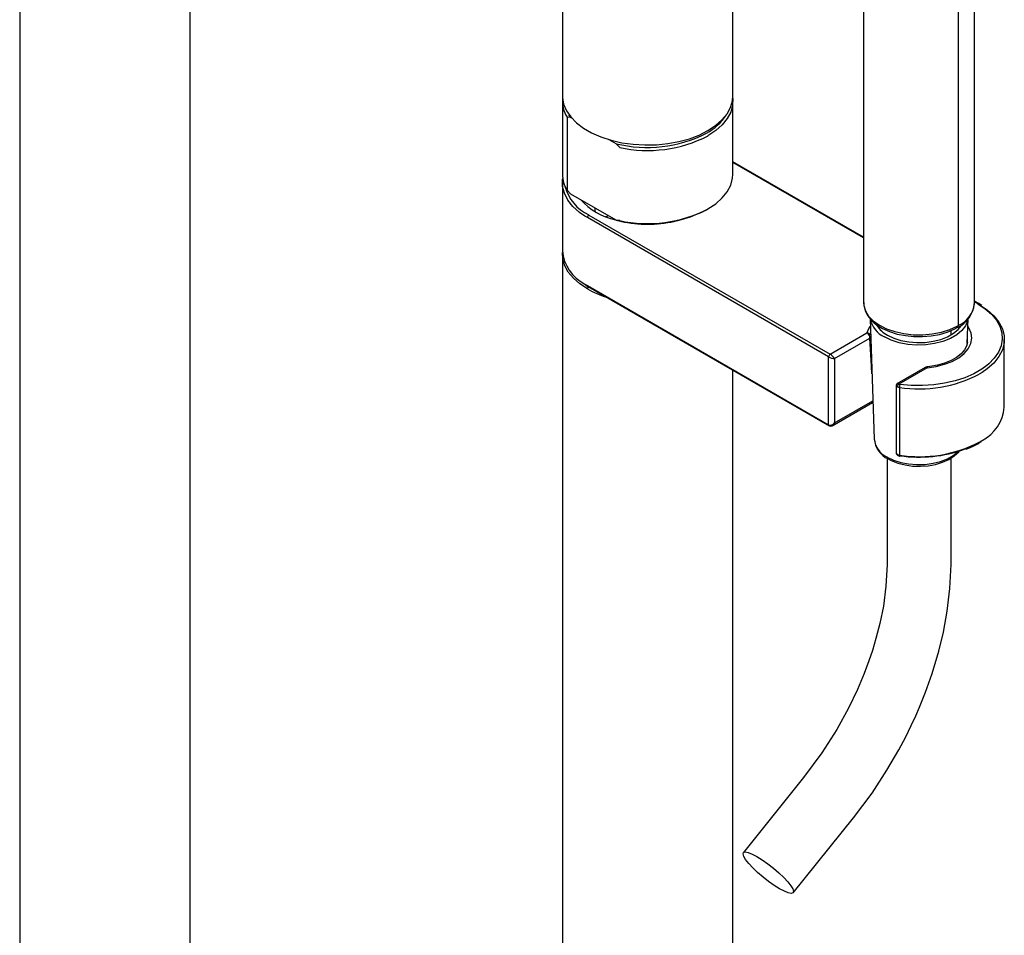
# Paper-space layout '_Isometric' of a CAD drawing. Units: millimetres. Extents: x -200 to 147, y -781 to 203.
# Drawn here: x -84 to 147, y -315 to -101 of the extents above; entities that cross this region are included whole.
import ezdxf

# ---------------------------------------------------------------- set-up
doc = ezdxf.new("R2010")
doc.units = ezdxf.units.MM

psp = doc.layouts.new('_Isometric')

# ---------------------------------------------------------------- linework, layer by layer
at = {"color": 7, "linetype": 'Continuous', "lineweight": 25}
for p, q in [((83.64, -118.39), (83.64, -8.16)), ((140.28, -166.97), (140.28, -17.54)), ((136.47, -22.85), (136.47, -172.28)), ((43.64, -49.44), (43.64, -118.39)), ((114.28, -67.75), (114.28, -166.97)), ((-83.64, -82.07), (-83.64, -624.25)), ((-43.64, -624.25), (-43.64, -82.07)), ((43.64, -119.62), (43.64, -136.76)), ((83.64, -136.76), (83.64, -119.62)), ((44.75, -123.41), (44.75, -140.55)), ((45.61, -123.5), (44.75, -123.41)), ((45.61, -123.5), (45.18, -122.83)), ((45.79, -123.6), (45.61, -123.5)), ((56.22, -129.62), (54.62, -128.7)), ((57.08, -130.52), (56.22, -129.62)), ((114.28, -151.54), (83.64, -133.85)), ((114.28, -151.71), (83.64, -134.02)), ((43.64, -138.81), (43.64, -154.73)), ((45.61, -141.46), (44.75, -140.55)), ((56.22, -147.58), (45.61, -141.46)), ((51.27, -144.72), (51.27, -145.54)), ((77.43, -145.13), (77.78, -144.93)), ((49.5, -146.97), (48.94, -146.63)), ((106.07, -179.63), (49.5, -146.97)), ((49.85, -146.36), (106.42, -179.01)), ((54.42, -146.55), (53.84, -146.77)), ((57.08, -147.67), (56.22, -147.58)), ((61.18, -148.4), (61.61, -148.37)), ((65.67, -148.37), (66.09, -148.4)), ((43.64, -155.55), (43.64, -697.73)), ((48.91, -162.54), (49.5, -162.89)), ((49.02, -162.77), (49.6, -163.12)), ((49.5, -162.89), (106.07, -195.55)), ((49.5, -163.71), (49.78, -163.22)), ((49.6, -163.12), (106.17, -195.78)), ((140.27, -167.17), (140.28, -166.97)), ((141.32, -167.15), (140.28, -166.55)), ((141.07, -167.18), (140.28, -166.72)), ((141.98, -167.59), (141.32, -167.15)), ((115.79, -170.68), (116.75, -198.96)), ((138.57, -176.46), (138.77, -170.67)), ((106.42, -179.01), (115.06, -174.02)), ((107.48, -180.03), (115.77, -175.25)), ((134.7, -173.47), (134.7, -174.52)), ((138.64, -176.09), (138.61, -175.38)), ((138.63, -176.32), (138.64, -176.09)), ((147.28, -191.47), (147.28, -175.54)), ((106.07, -195.55), (106.07, -179.63)), ((107.48, -180.03), (107.48, -195.14)), ((128.71, -182.14), (122.07, -185.97)), ((129.21, -182.19), (122.57, -186.02)), ((83.64, -697.73), (83.64, -182.77)), ((142.08, -183.31), (141.42, -183.71)), ((121.93, -186.22), (121.93, -202.14)), ((122.7, -186.78), (122.7, -202.71)), ((106.92, -195.8), (116.39, -190.34)), ((107.48, -195.14), (116.45, -189.96)), ((141.42, -199.63), (142.05, -199.25)), ((119.78, -203.41), (119.78, -228.37)), ((134.78, -228.37), (134.78, -203.38)), ((100.22, -278.34), (86.08, -295.94)), ((97.77, -305.33), (111.91, -287.74))]:
    psp.add_line(p, q, dxfattribs=at)
at = {"color": 7, "linetype": 'Continuous', "lineweight": 25, "flags": 128}
for points in [[(43.64, -118.39), (43.65, -118.79), (43.93, -120.35), (44.58, -121.89), (45.58, -123.35), (46.92, -124.72), (48.57, -125.98), (50.5, -127.09), (52.67, -128.05), (55.05, -128.82), (57.59, -129.4), (60.24, -129.77), (62.96, -129.93), (65.68, -129.88), (68.37, -129.61), (70.98, -129.13), (73.44, -128.46), (75.72, -127.59), (77.78, -126.56)], [(77.78, -126.56), (79.58, -125.37), (81.07, -124.05), (82.25, -122.63), (83.07, -121.13), (83.53, -119.57), (83.64, -118.39)], [(83.61, -119), (83.57, -120.6), (83.13, -122.2), (82.32, -123.74), (81.14, -125.21), (79.62, -126.56), (77.78, -127.78)], [(48.94, -146.63), (47.63, -145.73), (46.09, -144.34), (44.9, -142.84), (44.1, -141.26), (43.69, -139.63), (43.69, -137.98), (43.72, -137.79)], [(77.78, -144.93), (79.62, -143.71), (81.14, -142.36), (82.32, -140.89), (83.13, -139.35), (83.57, -137.75), (83.64, -136.76)], [(49.85, -146.36), (49.85, -146.35), (49.84, -146.35)], [(49.5, -163.71), (47.7, -162.52), (46.21, -161.2), (45.03, -159.78), (44.21, -158.28), (43.74, -156.73), (43.65, -155.15), (43.65, -155.14)], [(114.28, -166.97), (114.32, -167.57), (114.7, -168.85), (115.45, -170.08), (116.55, -171.21), (117.98, -172.21), (119.68, -173.06), (121.61, -173.72), (123.71, -174.19), (125.92, -174.43), (128.17, -174.46), (130.39, -174.26), (132.52, -173.84), (134.49, -173.22), (136.24, -172.41)], [(114.32, -166.87), (114.32, -167.61), (114.63, -168.84), (115.24, -170), (116.14, -171.1), (117.31, -172.1), (118.73, -172.98), (120.37, -173.71), (122.17, -174.27), (124.09, -174.66), (126.09, -174.87), (128.11, -174.88), (130.12, -174.71), (132.06, -174.35), (133.88, -173.82), (135.55, -173.12), (136.26, -172.74)], [(141.07, -167.18), (142.81, -168.33), (144.27, -169.61), (145.41, -170.99), (146.22, -172.45), (146.67, -173.96), (146.77, -175.49), (146.51, -177.02), (145.89, -178.51), (144.92, -179.93), (143.63, -181.27), (143.19, -181.65)], [(142.12, -167.8), (143.29, -168.63), (144.83, -170.01), (146.02, -171.51), (146.82, -173.09), (147.23, -174.72), (147.23, -176.37), (146.82, -178), (146.02, -179.58), (144.83, -181.08), (143.29, -182.46), (142.08, -183.31)], [(115.85, -172.41), (115.52, -172.93), (115.06, -174.02)], [(138.71, -170.94), (138.67, -171.15), (138.18, -172.35), (137.33, -173.47), (136.13, -174.48), (134.63, -175.34), (132.88, -176.04), (130.93, -176.53), (128.87, -176.81), (126.75, -176.87), (124.65, -176.7), (122.63, -176.31), (120.78, -175.71), (119.15, -174.93)], [(119.85, -174.52), (121.35, -175.24), (123.04, -175.78), (124.88, -176.14), (126.79, -176.29), (128.73, -176.24), (130.62, -175.98), (132.39, -175.53), (133.99, -174.9), (135.36, -174.11), (136.45, -173.19), (137.14, -172.32)], [(129.21, -182.19), (131.3, -181.89), (133.26, -181.38), (135.05, -180.69), (136.6, -179.83), (137.87, -178.82), (138.81, -177.71), (139.41, -176.52), (139.64, -175.28), (139.5, -174.04), (138.98, -172.84), (138.71, -172.41)], [(116.23, -183.62), (116.13, -181.79), (115.77, -175.25)], [(138.61, -176.28), (138.42, -177.14), (137.95, -178.02), (137.15, -178.94), (136.1, -179.78), (134.8, -180.52), (133.29, -181.14), (131.61, -181.61), (129.81, -181.93), (129.12, -182.01)], [(143.19, -181.65), (142.04, -182.5), (140.17, -183.58), (138.06, -184.52), (135.76, -185.27), (133.29, -185.84), (130.72, -186.22), (128.08, -186.38), (125.43, -186.34), (122.81, -186.09)], [(129.12, -182.01), (129.12, -182.01), (129.15, -182.03), (129.18, -182.09), (129.21, -182.19)], [(122.57, -186.02), (122.29, -185.9), (122.19, -185.92)], [(116.39, -190.34), (116.39, -190.34), (116.46, -190.28)], [(116.39, -190.34), (116.46, -190.29), (116.46, -190.29)], [(106.17, -195.78), (106.17, -195.78), (106.17, -195.78)], [(119.84, -203.14), (121.32, -203.85), (123.01, -204.39), (124.84, -204.75), (126.75, -204.91), (128.68, -204.86), (130.56, -204.61), (132.33, -204.17), (133.94, -203.55), (135.31, -202.76), (136.42, -201.85), (136.47, -201.8)], [(120.04, -203.57), (120.78, -203.96), (122.32, -204.57), (124, -205), (125.78, -205.25), (127.6, -205.31), (129.41, -205.18), (131.16, -204.87), (132.79, -204.37), (134.27, -203.71), (135.55, -202.87), (136.59, -201.89), (136.77, -201.63)], [(122.32, -202.78), (122.53, -202.87), (122.74, -202.92)], [(122.7, -202.71), (122.7, -202.78), (122.71, -202.84), (122.72, -202.89), (122.73, -202.91), (122.74, -202.92)], [(122.74, -202.92), (122.75, -202.92), (122.77, -202.91), (122.79, -202.88), (122.81, -202.83)], [(119.78, -228.37), (119.53, -233.43), (118.91, -238.09), (118.08, -242.21), (117.18, -245.71), (116.34, -248.54), (115.53, -250.92), (114.41, -253.92), (112.85, -257.63), (110.74, -262.03), (108, -267.04), (104.52, -272.54), (100.22, -278.34)], [(111.91, -287.74), (116.25, -281.95), (119.75, -276.6), (122.51, -271.86), (124.15, -268.76), (125.46, -266.09), (126.5, -263.86), (127.4, -261.79), (128.8, -258.29), (130.36, -253.92), (131.92, -248.67), (133, -244.18), (133.91, -239.26), (134.54, -233.96), (134.78, -228.37)], [(94.58, -304.41), (93.33, -303.63), (92.01, -302.71), (90.69, -301.68), (89.43, -300.59), (88.3, -299.51), (87.34, -298.49), (86.62, -297.57), (86.16, -296.81), (86, -296.24), (86.12, -295.89), (86.54, -295.78), (87.23, -295.91), (88.16, -296.28), (89.27, -296.86)], [(89.27, -296.86), (90.52, -297.64), (91.84, -298.56), (93.16, -299.59), (94.42, -300.68), (95.55, -301.76), (96.5, -302.78), (97.23, -303.7), (97.68, -304.46), (97.85, -305.03), (97.72, -305.38), (97.3, -305.49), (96.61, -305.36), (95.69, -304.99), (94.58, -304.41)]]:
    psp.add_lwpolyline(points, dxfattribs=at)
at = {"color": 7, "linetype": 'Continuous', "lineweight": 25}
for centre, radius, start, end in [((50.81, -119.59), 7.16, 175.3364, 212.2246), ((71.75, -116.37), 12.2, 297.7159, 328.0069), ((63.56, -100.12), 30.4, 256.0228, 297.1494), ((63.6, -100.21), 31.01, 257.8616, 297.2269), ((50.88, -136.71), 7.24, 180.4659, 212.125), ((54.36, -136.92), 10.46, 194.8262, 244.3895), ((59.75, -131.66), 16.27, 222.9849, 257.0205), ((63.56, -118.08), 30.4, 256.0228, 297.1494), ((63.6, -117.36), 31.01, 257.8616, 297.2269), ((50.27, -147), 0.768, 122.6055, 177.3945), ((63.64, -119.13), 29.38, 257.8861, 282.1139), ((53.34, -153.87), 9.74, 185.08, 242.9276), ((49.74, -162.92), 0.24, 172.7442, 235.9436), ((61.03, -143.28), 23.46, 240.5578, 252.5658), ((133.5, -166.56), 6.77, 294.0786, 354.5616), ((133.88, -166.38), 6.45, 293.7248, 352.9263), ((141.21, -167.37), 0.24, 64.0428, 127.2535), ((121.73, -169.46), 6.05, 192.1251, 244.7701), ((122.99, -168.61), 6.69, 213.251, 242.0664), ((130.23, -161.47), 12.48, 298.7957, 299.9937), ((135.97, -172.33), 0.503, 305.7069, 5.6196), ((114.24, -175.32), 1.54, 2.6057, 57.3945), ((114.98, -175.16), 1.14, 34.6465, 85.8986), ((115.35, -174.58), 0.787, 302.2666, 318.648), ((106.83, -179.66), 0.768, 122.6055, 177.3945), ((107.65, -176.79), 3.25, 240.8145, 266.9796), ((104.75, -181.81), 3.25, 33.0201, 59.1829), ((129.21, -183), 1, 95.2055, 119.9973), ((128.91, -182.6), 0.503, 54.3824, 114.3071), ((127.35, -156.6), 30.54, 261.2293, 297.4214), ((122.4, -186.32), 0.474, 117.9574, 182.1194), ((122.42, -186.13), 0.535, 204.1408, 248.4073), ((122.99, -186.66), 0.768, 122.6048, 177.3944), ((122.86, -185.47), 1.32, 241.2114, 263.1339), ((122.89, -185.44), 0.66, 241.2124, 263.1445), ((124.84, -186.79), 2.15, 161.1935, 179.9355), ((137.6, -190.61), 9.72, 297.286, 354.9419), ((106.32, -195.57), 0.253, 174.497, 232.9664), ((106.51, -194.44), 1.19, 248.0442, 324.1617), ((106.57, -195.02), 0.851, 241.3825, 303.0834), ((106.65, -194.95), 0.853, 291.2424, 347.3385), ((121.92, -198.36), 5.2, 186.6577, 244.8055), ((122.26, -198.56), 5.48, 182.9659, 246.1373), ((127.35, -172.52), 30.54, 261.2292, 297.4214), ((132.76, -185.66), 16.58, 289.4584, 303.5514), ((124.73, -194.65), 9.79, 239.1148, 240.0047), ((120.33, -203.17), 0.491, 176.0019, 234.8192), ((122.78, -202.06), 0.853, 176.9672, 237.7239), ((122.49, -202.07), 0.55, 174.2657, 240.4625), ((122.86, -201.39), 1.32, 241.2115, 263.1331), ((122.47, -202.58), 0.252, 174.3801, 234.297), ((127.28, -171.54), 31.61, 261.8702, 289.7863)]:
    psp.add_arc(centre, radius, start, end, dxfattribs=at)

doc.saveas('drawing.dxf')
